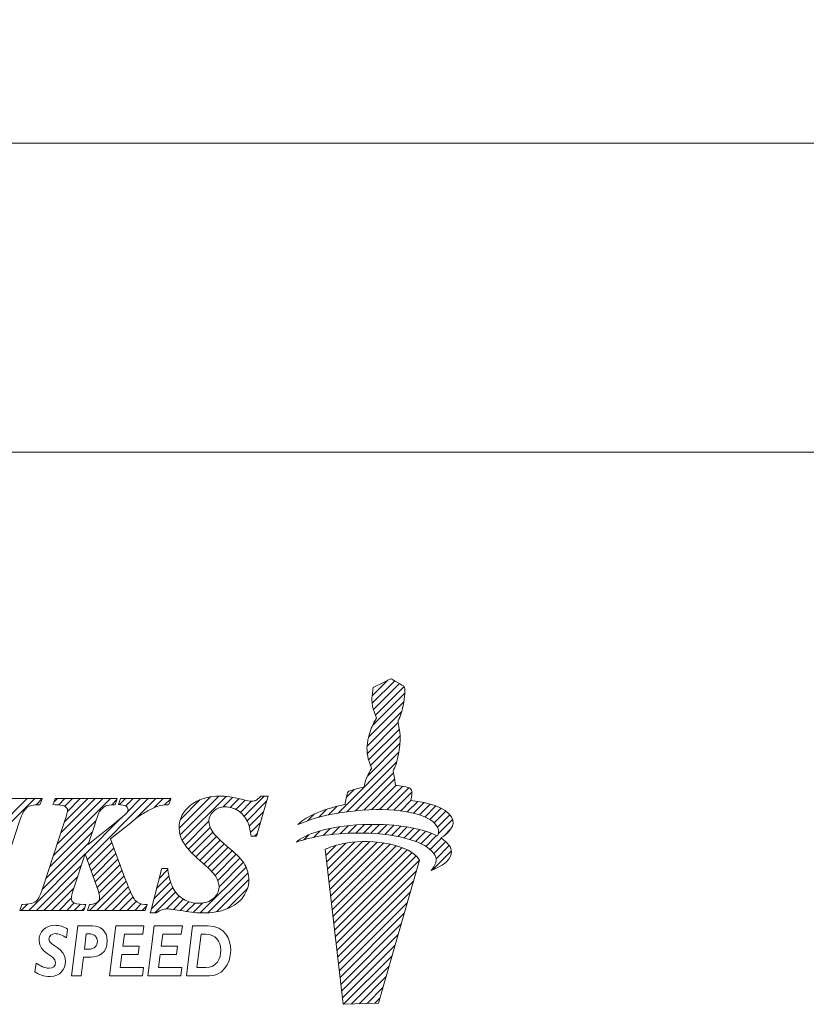
# Model space of a CAD drawing. Units: millimetres. Extents: x -18 to 300, y 18 to 139.
# Drawn here: x 100 to 116, y 20 to 40 of the extents above; entities that cross this region are included whole.
import ezdxf

# ---------------------------------------------------------------- set-up
doc = ezdxf.new("R2010")
doc.units = ezdxf.units.MM
doc.header["$PDSIZE"] = -1
doc.linetypes.add('CENTERJ', pattern=[12, 10, -1, 0, -1])
doc.layers.get('DEFPOINTS').update_dxf_attribs({"lineweight": 18})
doc.layers.add('圖層4', color=4, linetype='Continuous', lineweight=18)
doc.layers.add('圖層5', color=6, linetype='CENTERJ', lineweight=18)
doc.styles.add('CNS', font='romans.shx', dxfattribs={"width": 0.75, "bigfont": 'chineset.shx'})
doc.dimstyles.new('ISO-25', dxfattribs={"dimtxt": 2.5, "dimasz": 2.5, "dimexe": 1.25, "dimexo": 0.625, "dimtad": 1, "dimtxsty": 'Standard', "dimcen": 2.5, "dimadec": 0, "dimazin": 0, "dimtfac": 1, "dimtmove": 0, "dimatfit": 3, "dimfxl": 1, "dimarcsym": 0})

# ---------------------------------------------------------------- blocks, each defined once
blk = doc.blocks.new('*D17')
at = {"layer": 'DEFPOINTS', "color": 0}
for p in [(289.097, 76.995), (-15.703, 69.927), (289.097, 31.598)]:
    blk.add_point(p, dxfattribs=at)
at = {"layer": '圖層4', "color": 4}
for p, q in [((289.097, 75.995), (289.097, 30.598)), ((-15.703, 68.927), (-15.703, 30.598)), ((-13.203, 31.598), (286.597, 31.598))]:
    blk.add_line(p, q, dxfattribs=at)
for points in [[(-13.203, 32.014), (-13.203, 31.181), (-15.703, 31.598)], [(286.597, 31.181), (286.597, 32.014), (289.097, 31.598)]]:
    blk.add_solid(points, dxfattribs=at)
at = {"layer": '圖層4', "color": 3, "insert": (136.697, 34.372), "char_height": 2.5, "attachment_point": 5, "style": 'CNS'}
blk.add_mtext('304.8', dxfattribs=at)
blk = doc.blocks.new('*D18')
at = {"layer": 'DEFPOINTS', "color": 0}
for p in [(289.097, 76.995), (85.897, 55.11), (289.097, 37.953)]:
    blk.add_point(p, dxfattribs=at)
at = {"layer": '圖層4', "color": 4}
for p, q in [((289.097, 75.995), (289.097, 36.953)), ((85.897, 54.11), (85.897, 36.953)), ((88.397, 37.953), (286.597, 37.953))]:
    blk.add_line(p, q, dxfattribs=at)
for points in [[(88.397, 38.37), (88.397, 37.537), (85.897, 37.953)], [(286.597, 37.537), (286.597, 38.37), (289.097, 37.953)]]:
    blk.add_solid(points, dxfattribs=at)
at = {"layer": '圖層4', "color": 3, "insert": (187.497, 40.727), "char_height": 2.5, "attachment_point": 5, "style": 'CNS'}
blk.add_mtext('203.2', dxfattribs=at)
blk = doc.blocks.new('TE-LOGO')
at = {"layer": '圖層5', "linetype": 'ByBlock', "lineweight": 13}
for p, q in [((26.292, 10.468), (26.616, 10.792)), ((26.295, 10.316), (26.758, 10.779)), ((26.32, 10.186), (26.855, 10.72)), ((26.361, 10.071), (26.949, 10.659)), ((26.221, 9.62), (26.946, 10.344)), ((26.3, 9.855), (26.966, 10.52)), ((26.19, 9.434), (26.903, 10.146)), ((26.195, 9.283), (26.831, 9.918)), ((26.221, 9.153), (26.853, 9.785)), ((26.262, 9.038), (26.872, 9.648)), ((26.196, 8.817), (26.866, 9.487)), ((25.592, 8.057), (26.845, 9.31)), ((25.775, 8.084), (26.801, 9.11)), ((25.95, 8.104), (26.731, 8.885)), ((26.12, 8.118), (26.754, 8.753)), ((25.764, 8.385), (25.922, 8.543)), ((26.284, 8.127), (26.782, 8.625)), ((26.442, 8.129), (26.919, 8.606)), ((26.595, 8.126), (27.046, 8.578)), ((18.168, 7.167), (19.356, 8.355)), ((18.244, 7.399), (19.2, 8.355)), ((19.385, 8.228), (19.511, 8.354)), ((19.741, 7.184), (20.911, 8.355)), ((19.748, 8.281), (19.822, 8.355)), ((19.817, 7.416), (20.756, 8.355)), ((19.849, 8.226), (19.978, 8.355)), ((19.893, 7.648), (20.6, 8.355)), ((19.969, 7.879), (20.445, 8.355)), ((19.975, 8.196), (20.133, 8.355)), ((20.027, 8.092), (20.289, 8.355)), ((20.433, 7.099), (21.689, 8.355)), ((20.941, 8.229), (21.045, 8.333)), ((21.101, 8.233), (21.222, 8.355)), ((21.226, 8.203), (21.378, 8.355)), ((21.265, 8.086), (21.533, 8.355)), ((21.429, 7.939), (21.845, 8.355)), ((21.814, 8.169), (22, 8.355)), ((22.026, 8.225), (22.152, 8.351)), ((22.325, 7.746), (22.971, 8.392)), ((22.344, 7.61), (23.141, 8.407)), ((22.351, 7.927), (22.757, 8.333)), ((22.387, 7.497), (23.29, 8.4)), ((23.229, 8.183), (23.425, 8.38)), ((23.375, 8.174), (23.554, 8.353)), ((23.49, 8.133), (23.68, 8.323)), ((23.584, 8.071), (23.814, 8.302)), ((23.661, 7.993), (24.075, 8.407)), ((26.741, 8.118), (27.111, 8.487)), ((26.882, 8.103), (27.092, 8.313)), ((23.722, 7.899), (24.122, 8.299)), ((25.193, 7.969), (25.359, 8.135)), ((25.399, 8.02), (25.576, 8.197)), ((27.017, 8.082), (27.231, 8.296)), ((27.145, 8.054), (27.363, 8.272)), ((27.265, 8.019), (27.488, 8.242)), ((27.378, 7.976), (27.605, 8.203)), ((27.48, 7.923), (27.712, 8.155)), ((19.664, 6.952), (20.617, 7.905)), ((20.392, 7.213), (21.136, 7.957)), ((23.767, 7.788), (24.061, 8.082)), ((24.966, 7.898), (25.109, 8.041)), ((27.568, 7.856), (27.809, 8.096)), ((27.636, 7.767), (27.891, 8.023)), ((27.653, 7.629), (27.949, 7.925)), ((22.446, 7.4), (22.938, 7.893)), ((22.515, 7.313), (22.964, 7.763)), ((23.794, 7.659), (23.999, 7.864)), ((25.093, 7.559), (25.228, 7.694)), ((25.284, 7.594), (25.433, 7.743)), ((25.463, 7.618), (25.622, 7.776)), ((25.634, 7.633), (25.8, 7.798)), ((25.799, 7.642), (25.97, 7.813)), ((25.958, 7.646), (26.134, 7.821)), ((26.113, 7.645), (26.292, 7.824)), ((26.264, 7.641), (26.446, 7.823)), ((26.411, 7.631), (26.596, 7.816)), ((26.552, 7.618), (26.741, 7.806)), ((26.69, 7.599), (26.881, 7.791)), ((26.822, 7.576), (27.017, 7.772)), ((26.949, 7.548), (27.149, 7.748)), ((27.071, 7.514), (27.276, 7.719)), ((27.765, 7.585), (27.919, 7.739)), ((19.588, 6.72), (20.541, 7.674)), ((22.589, 7.232), (23.019, 7.662)), ((22.668, 7.156), (23.091, 7.578)), ((22.75, 7.082), (23.169, 7.501)), ((23.873, 7.583), (23.937, 7.647)), ((24.886, 7.507), (24.99, 7.611)), ((27.187, 7.474), (27.397, 7.684)), ((27.296, 7.428), (27.512, 7.643)), ((27.397, 7.373), (27.619, 7.596)), ((27.488, 7.308), (27.718, 7.539)), ((19.511, 6.488), (20.464, 7.441)), ((20.474, 6.984), (20.942, 7.452)), ((20.515, 6.87), (20.984, 7.339)), ((22.834, 7.01), (23.25, 7.427)), ((22.915, 6.936), (23.334, 7.355)), ((25.341, 7.184), (25.551, 7.394)), ((25.358, 7.045), (25.752, 7.439)), ((25.374, 6.906), (25.931, 7.462)), ((25.39, 6.766), (26.095, 7.472)), ((25.406, 6.627), (26.249, 7.47)), ((25.422, 6.488), (26.395, 7.46)), ((25.439, 6.348), (26.533, 7.443)), ((25.455, 6.209), (26.663, 7.417)), ((25.471, 6.069), (26.786, 7.385)), ((25.487, 5.93), (26.903, 7.346)), ((25.503, 5.791), (27.013, 7.301)), ((27.562, 7.227), (27.806, 7.471)), ((27.61, 7.119), (27.88, 7.389)), ((19.235, 6.056), (20.388, 7.209)), ((20.557, 6.755), (21.026, 7.225)), ((20.598, 6.641), (21.068, 7.111)), ((22.992, 6.858), (23.418, 7.284)), ((23.064, 6.773), (23.499, 7.209)), ((23.118, 6.672), (23.576, 7.13)), ((25.52, 5.651), (27.114, 7.246)), ((25.536, 5.512), (27.202, 7.178)), ((25.552, 5.373), (27.268, 7.089)), ((27.534, 6.888), (27.925, 7.279)), ((19.39, 6.056), (20.311, 6.977)), ((20.639, 6.526), (21.11, 6.998)), ((20.676, 6.408), (21.152, 6.884)), ((21.916, 6.715), (22.095, 6.894)), ((22.761, 6.004), (23.702, 6.945)), ((23.145, 6.544), (23.645, 7.044)), ((19.546, 6.056), (20.234, 6.744)), ((20.479, 6.056), (21.194, 6.77)), ((21.861, 6.504), (22.116, 6.759)), ((22.918, 6.006), (23.742, 6.829)), ((23.095, 6.027), (23.758, 6.69)), ((25.568, 5.233), (27.207, 6.872)), ((19.701, 6.056), (20.158, 6.512)), ((20.635, 6.056), (21.235, 6.656)), ((20.79, 6.056), (21.279, 6.544)), ((21.75, 6.082), (22.194, 6.526)), ((21.805, 6.293), (22.149, 6.636)), ((23.313, 6.089), (23.732, 6.508)), ((25.584, 5.094), (27.144, 6.654)), ((19.857, 6.056), (20.107, 6.306)), ((20.946, 6.056), (21.325, 6.435)), ((21.102, 6.056), (21.376, 6.33)), ((21.827, 6.003), (22.253, 6.429)), ((22.065, 6.086), (22.328, 6.349)), ((22.209, 6.075), (22.418, 6.284)), ((25.601, 4.955), (27.081, 6.435)), ((19.079, 6.056), (19.208, 6.185)), ((20.013, 6.056), (20.168, 6.211)), ((20.168, 6.056), (20.295, 6.183)), ((20.324, 6.056), (20.386, 6.118)), ((21.257, 6.056), (21.443, 6.242)), ((21.413, 6.056), (21.547, 6.191)), ((21.568, 6.056), (21.653, 6.141)), ((22.345, 6.055), (22.525, 6.235)), ((22.479, 6.033), (22.653, 6.207)), ((22.617, 6.015), (22.808, 6.207)), ((25.617, 4.815), (27.018, 6.217)), ((25.633, 4.676), (26.955, 5.998)), ((25.649, 4.536), (26.892, 5.779)), ((25.665, 4.397), (26.829, 5.561)), ((25.682, 4.258), (26.766, 5.342)), ((25.705, 4.126), (26.703, 5.124)), ((25.866, 4.132), (26.64, 4.905)), ((26.028, 4.137), (26.577, 4.687)), ((26.189, 4.143), (26.514, 4.468)), ((26.351, 4.149), (26.451, 4.25))]:
    blk.add_line(p, q, dxfattribs=at)
at = {"layer": '圖層5', "linetype": 'ByBlock', "lineweight": 9}
for p, q in [((20.895, 4.71), (21.025, 5.737)), ((21.025, 5.737), (21.602, 5.737)), ((21.602, 5.737), (21.581, 5.566)), ((21.685, 4.71), (21.815, 5.737)), ((21.815, 5.737), (22.392, 5.737)), ((22.392, 5.737), (22.37, 5.566)), ((21.2, 5.566), (21.169, 5.323)), ((21.581, 5.566), (21.2, 5.566)), ((21.99, 5.566), (21.958, 5.323)), ((22.37, 5.566), (21.99, 5.566)), ((21.169, 5.323), (21.504, 5.323)), ((21.504, 5.323), (21.482, 5.152)), ((21.958, 5.323), (22.293, 5.323)), ((22.293, 5.323), (22.271, 5.152)), ((21.147, 5.152), (21.113, 4.881)), ((21.482, 5.152), (21.147, 5.152)), ((21.936, 5.152), (21.903, 4.881)), ((22.271, 5.152), (21.936, 5.152)), ((21.113, 4.881), (21.593, 4.881)), ((21.593, 4.881), (21.571, 4.71)), ((21.903, 4.881), (22.382, 4.881)), ((22.382, 4.881), (22.361, 4.71)), ((21.571, 4.71), (20.895, 4.71)), ((22.361, 4.71), (21.685, 4.71))]:
    blk.add_line(p, q, dxfattribs=at)
at = {"layer": '圖層5', "linetype": 'ByBlock', "lineweight": 13}
for points in [[(26.318, 10.639), (26.318, 10.639), (26.539, 10.752), (26.539, 10.752)], [(26.539, 10.752), (26.539, 10.752), (26.642, 10.806), (26.642, 10.806)], [(26.642, 10.806), (26.642, 10.806), (26.678, 10.817), (26.678, 10.817)], [(26.678, 10.817), (26.678, 10.817), (26.713, 10.801), (26.735, 10.792)], [(26.735, 10.792), (26.757, 10.782), (26.903, 10.69), (26.903, 10.69)], [(26.288, 10.427), (26.289, 10.463), (26.308, 10.598), (26.308, 10.598)], [(26.308, 10.598), (26.308, 10.598), (26.318, 10.639), (26.318, 10.639)], [(26.903, 10.69), (26.903, 10.69), (26.937, 10.678), (26.946, 10.664)], [(26.965, 10.616), (26.967, 10.602), (26.975, 10.526), (26.944, 10.335)], [(26.946, 10.664), (26.955, 10.649), (26.963, 10.63), (26.965, 10.616)], [(26.316, 10.2), (26.296, 10.258), (26.288, 10.39), (26.288, 10.427)], [(26.944, 10.335), (26.914, 10.144), (26.866, 10.034), (26.853, 10.011)], [(26.384, 10.008), (26.384, 10.008), (26.335, 10.142), (26.316, 10.2)], [(26.276, 9.802), (26.295, 9.846), (26.332, 9.919), (26.345, 9.942)], [(26.345, 9.942), (26.357, 9.965), (26.384, 10.008), (26.384, 10.008)], [(26.853, 10.011), (26.84, 9.988), (26.823, 9.948), (26.823, 9.948)], [(26.823, 9.948), (26.823, 9.948), (26.839, 9.889), (26.845, 9.836)], [(26.208, 9.569), (26.208, 9.569), (26.257, 9.758), (26.276, 9.802)], [(26.845, 9.836), (26.85, 9.795), (26.879, 9.641), (26.872, 9.606)], [(26.188, 9.397), (26.188, 9.434), (26.208, 9.569), (26.208, 9.569)], [(26.872, 9.606), (26.872, 9.558), (26.867, 9.452), (26.844, 9.306)], [(26.215, 9.171), (26.196, 9.229), (26.188, 9.361), (26.188, 9.397)], [(26.283, 8.979), (26.283, 8.979), (26.234, 9.113), (26.215, 9.171)], [(26.844, 9.306), (26.813, 9.115), (26.765, 9.005), (26.753, 8.982)], [(26.175, 8.772), (26.194, 8.816), (26.231, 8.889), (26.244, 8.912)], [(26.244, 8.912), (26.257, 8.936), (26.283, 8.979), (26.283, 8.979)], [(26.753, 8.982), (26.74, 8.958), (26.723, 8.919), (26.723, 8.919)], [(26.723, 8.919), (26.723, 8.919), (26.739, 8.859), (26.745, 8.807)], [(26.123, 8.59), (26.123, 8.59), (26.156, 8.728), (26.175, 8.772)], [(26.745, 8.807), (26.749, 8.773), (26.769, 8.684), (26.772, 8.627)], [(25.8, 8.492), (25.823, 8.524), (26.005, 8.566), (26.123, 8.59)], [(26.772, 8.627), (26.869, 8.615), (27.027, 8.593), (27.076, 8.565)], [(27.076, 8.565), (27.126, 8.537), (27.116, 8.408), (27.091, 8.313)], [(19.463, 8.355), (19.463, 8.355), (18.207, 8.355), (18.207, 8.355)], [(19.511, 8.355), (19.511, 8.355), (19.463, 8.355), (19.463, 8.355)], [(19.468, 8.25), (19.468, 8.25), (19.493, 8.31), (19.493, 8.31)], [(19.493, 8.31), (19.493, 8.31), (19.511, 8.355), (19.511, 8.355)], [(19.767, 8.333), (19.767, 8.333), (19.746, 8.273), (19.746, 8.273)], [(19.774, 8.355), (19.774, 8.355), (19.767, 8.333), (19.767, 8.333)], [(19.797, 8.355), (19.797, 8.355), (19.774, 8.355), (19.774, 8.355)], [(21.008, 8.355), (21.008, 8.355), (19.797, 8.355), (19.797, 8.355)], [(21.053, 8.355), (21.053, 8.355), (21.008, 8.355), (21.008, 8.355)], [(21.017, 8.252), (21.017, 8.252), (21.038, 8.312), (21.038, 8.312)], [(21.038, 8.312), (21.038, 8.312), (21.053, 8.355), (21.053, 8.355)], [(21.115, 8.333), (21.115, 8.333), (21.094, 8.273), (21.094, 8.273)], [(21.122, 8.355), (21.122, 8.355), (21.115, 8.333), (21.115, 8.333)], [(21.145, 8.355), (21.145, 8.355), (21.122, 8.355), (21.122, 8.355)], [(22.108, 8.355), (22.108, 8.355), (21.145, 8.355), (21.145, 8.355)], [(22.153, 8.355), (22.153, 8.355), (22.108, 8.355), (22.108, 8.355)], [(22.118, 8.252), (22.118, 8.252), (22.139, 8.312), (22.139, 8.312)], [(22.139, 8.312), (22.139, 8.312), (22.153, 8.355), (22.153, 8.355)], [(23.997, 8.397), (23.96, 8.357), (23.93, 8.331), (23.905, 8.319)], [(23.926, 7.606), (23.926, 7.606), (24.141, 8.366), (24.141, 8.366)], [(24.006, 8.407), (24.006, 8.407), (23.997, 8.397), (23.997, 8.397)], [(24.02, 8.407), (24.02, 8.407), (24.006, 8.407), (24.006, 8.407)], [(24.111, 8.407), (24.111, 8.407), (24.02, 8.407), (24.02, 8.407)], [(24.153, 8.407), (24.153, 8.407), (24.111, 8.407), (24.111, 8.407)], [(24.141, 8.366), (24.141, 8.366), (24.153, 8.407), (24.153, 8.407)], [(25.736, 8.233), (25.746, 8.296), (25.772, 8.453), (25.8, 8.492)], [(27.091, 8.313), (27.475, 8.275), (27.795, 8.171), (27.924, 7.98)], [(19.051, 7.909), (19.094, 8.043), (19.143, 8.131), (19.197, 8.171)], [(19.197, 8.171), (19.251, 8.21), (19.333, 8.23), (19.439, 8.23)], [(19.439, 8.23), (19.439, 8.23), (19.46, 8.23), (19.46, 8.23)], [(19.46, 8.23), (19.46, 8.23), (19.468, 8.25), (19.468, 8.25)], [(19.746, 8.273), (19.746, 8.273), (19.731, 8.231), (19.731, 8.231)], [(19.731, 8.231), (19.731, 8.231), (19.775, 8.23), (19.775, 8.23)], [(19.775, 8.23), (19.905, 8.227), (19.96, 8.207), (19.983, 8.191)], [(20.69, 8.087), (20.723, 8.137), (20.765, 8.176), (20.816, 8.203)], [(20.816, 8.203), (20.854, 8.221), (20.911, 8.23), (20.987, 8.23)], [(20.987, 8.23), (20.987, 8.23), (21.01, 8.23), (21.01, 8.23)], [(21.01, 8.23), (21.01, 8.23), (21.017, 8.252), (21.017, 8.252)], [(21.094, 8.273), (21.094, 8.273), (21.081, 8.235), (21.081, 8.235)], [(21.081, 8.235), (21.081, 8.235), (21.121, 8.23), (21.121, 8.23)], [(21.121, 8.23), (21.195, 8.222), (21.229, 8.204), (21.244, 8.191)], [(21.472, 7.974), (21.552, 8.028), (21.632, 8.077), (21.709, 8.118)], [(21.709, 8.118), (21.787, 8.159), (21.856, 8.188), (21.915, 8.205)], [(21.915, 8.205), (21.959, 8.217), (22.018, 8.225), (22.09, 8.23)], [(22.09, 8.23), (22.09, 8.23), (22.111, 8.232), (22.111, 8.232)], [(22.111, 8.232), (22.111, 8.232), (22.118, 8.252), (22.118, 8.252)], [(23.534, 8.107), (23.615, 8.056), (23.681, 7.98), (23.731, 7.883)], [(24.764, 7.819), (24.892, 7.956), (25.21, 8.125), (25.736, 8.233)], [(26.086, 8.116), (25.394, 8.064), (24.999, 7.919), (24.764, 7.819)], [(27.584, 7.84), (27.411, 8.027), (26.894, 8.176), (26.086, 8.116)], [(18.58, 6.48), (18.58, 6.48), (19.051, 7.909), (19.051, 7.909)], [(20.596, 7.838), (20.646, 8.001), (20.675, 8.063), (20.69, 8.087)], [(21.25, 8.06), (21.242, 8.049), (21.205, 8.012), (21.038, 7.877)], [(21.296, 7.832), (21.296, 7.832), (21.472, 7.974), (21.472, 7.974)], [(27.924, 7.98), (28.031, 7.798), (27.862, 7.644), (27.707, 7.546)], [(19.957, 7.843), (19.957, 7.843), (19.529, 6.541), (19.529, 6.541)], [(21.038, 7.877), (21.038, 7.877), (20.454, 7.41), (20.454, 7.41)], [(20.454, 7.41), (20.454, 7.41), (20.596, 7.838), (20.596, 7.838)], [(20.915, 7.527), (20.915, 7.527), (21.296, 7.832), (21.296, 7.832)], [(23.731, 7.883), (23.764, 7.817), (23.787, 7.725), (23.8, 7.611)], [(24.739, 7.462), (24.907, 7.615), (25.356, 7.789), (26.105, 7.82)], [(26.105, 7.82), (26.66, 7.843), (27.277, 7.775), (27.638, 7.586)], [(27.638, 7.586), (27.67, 7.659), (27.674, 7.742), (27.584, 7.84)], [(21.211, 6.722), (21.211, 6.722), (20.915, 7.527), (20.915, 7.527)], [(23.363, 7.33), (23.177, 7.485), (23.058, 7.602), (23.009, 7.677)], [(23.8, 7.611), (23.8, 7.611), (23.804, 7.583), (23.804, 7.583)], [(23.804, 7.583), (23.804, 7.583), (23.832, 7.583), (23.832, 7.583)], [(23.832, 7.583), (23.832, 7.583), (23.895, 7.583), (23.895, 7.583)], [(23.895, 7.583), (23.895, 7.583), (23.919, 7.583), (23.919, 7.583)], [(23.919, 7.583), (23.919, 7.583), (23.926, 7.606), (23.926, 7.606)], [(26.082, 7.646), (25.388, 7.653), (24.982, 7.543), (24.739, 7.462)], [(26.448, 7.455), (25.753, 7.535), (25.326, 7.312), (25.326, 7.312)], [(27.551, 7.243), (27.394, 7.445), (26.891, 7.637), (26.082, 7.646)], [(27.707, 7.546), (27.794, 7.491), (27.861, 7.428), (27.902, 7.354)], [(22.399, 7.473), (22.466, 7.356), (22.587, 7.222), (22.758, 7.075)], [(23.676, 6.996), (23.622, 7.091), (23.52, 7.2), (23.363, 7.33)], [(25.326, 7.312), (25.326, 7.312), (25.697, 4.125), (25.697, 4.125)], [(27.269, 7.087), (27.169, 7.306), (26.699, 7.426), (26.448, 7.455)], [(27.902, 7.354), (28.022, 7.102), (27.664, 6.939), (27.505, 6.876)], [(20.151, 6.491), (20.151, 6.491), (20.391, 7.218), (20.391, 7.218)], [(20.391, 7.218), (20.391, 7.218), (20.633, 6.543), (20.633, 6.543)], [(26.423, 4.152), (26.423, 4.152), (27.269, 7.087), (27.269, 7.087)], [(27.505, 6.876), (27.58, 6.972), (27.677, 7.079), (27.551, 7.243)], [(21.963, 6.894), (21.963, 6.894), (21.74, 6.043), (21.74, 6.043)], [(21.97, 6.917), (21.97, 6.917), (21.963, 6.894), (21.963, 6.894)], [(21.994, 6.917), (21.994, 6.917), (21.97, 6.917), (21.97, 6.917)], [(22.064, 6.917), (22.064, 6.917), (21.994, 6.917), (21.994, 6.917)], [(22.093, 6.917), (22.093, 6.917), (22.064, 6.917), (22.064, 6.917)], [(22.096, 6.889), (22.096, 6.889), (22.093, 6.917), (22.093, 6.917)], [(22.197, 6.519), (22.146, 6.62), (22.112, 6.744), (22.096, 6.889)], [(22.758, 7.075), (22.925, 6.933), (23.033, 6.824), (23.078, 6.751)], [(21.432, 6.252), (21.397, 6.283), (21.331, 6.39), (21.211, 6.722)], [(19.529, 6.541), (19.49, 6.42), (19.456, 6.338), (19.429, 6.296)], [(22.414, 6.286), (22.32, 6.342), (22.248, 6.42), (22.197, 6.519)], [(19.429, 6.296), (19.403, 6.257), (19.369, 6.229), (19.326, 6.211)], [(23.308, 6.087), (23.453, 6.145), (23.566, 6.227), (23.642, 6.333)], [(19.064, 6.098), (19.064, 6.098), (19.049, 6.056), (19.049, 6.056)], [(19.084, 6.158), (19.084, 6.158), (19.064, 6.098), (19.064, 6.098)], [(19.092, 6.18), (19.092, 6.18), (19.084, 6.158), (19.084, 6.158)], [(19.114, 6.18), (19.114, 6.18), (19.092, 6.18), (19.092, 6.18)], [(19.326, 6.211), (19.28, 6.191), (19.209, 6.181), (19.114, 6.18)], [(20.363, 6.18), (20.237, 6.181), (20.18, 6.201), (20.155, 6.218)], [(20.407, 6.18), (20.407, 6.18), (20.363, 6.18), (20.363, 6.18)], [(20.365, 6.056), (20.365, 6.056), (20.372, 6.077), (20.372, 6.077)], [(20.372, 6.077), (20.372, 6.077), (20.393, 6.138), (20.393, 6.138)], [(20.393, 6.138), (20.393, 6.138), (20.407, 6.18), (20.407, 6.18)], [(20.455, 6.098), (20.455, 6.098), (20.44, 6.056), (20.44, 6.056)], [(20.475, 6.159), (20.475, 6.159), (20.455, 6.098), (20.455, 6.098)], [(20.482, 6.179), (20.482, 6.179), (20.475, 6.159), (20.475, 6.159)], [(20.504, 6.18), (20.504, 6.18), (20.482, 6.179), (20.482, 6.179)], [(20.647, 6.227), (20.617, 6.2), (20.569, 6.185), (20.504, 6.18)], [(21.623, 6.18), (21.543, 6.184), (21.481, 6.207), (21.432, 6.252)], [(21.666, 6.178), (21.666, 6.178), (21.623, 6.18), (21.623, 6.18)], [(21.624, 6.056), (21.624, 6.056), (21.631, 6.077), (21.631, 6.077)], [(21.631, 6.077), (21.631, 6.077), (21.652, 6.138), (21.652, 6.138)], [(21.652, 6.138), (21.652, 6.138), (21.666, 6.178), (21.666, 6.178)], [(19.049, 6.056), (19.049, 6.056), (19.094, 6.056), (19.094, 6.056)], [(19.094, 6.056), (19.094, 6.056), (20.342, 6.056), (20.342, 6.056)], [(20.342, 6.056), (20.342, 6.056), (20.365, 6.056), (20.365, 6.056)], [(20.44, 6.056), (20.44, 6.056), (20.485, 6.056), (20.485, 6.056)], [(20.485, 6.056), (20.485, 6.056), (21.601, 6.056), (21.601, 6.056)], [(21.601, 6.056), (21.601, 6.056), (21.624, 6.056), (21.624, 6.056)], [(21.74, 6.043), (21.74, 6.043), (21.729, 6.003), (21.729, 6.003)], [(21.729, 6.003), (21.729, 6.003), (21.771, 6.003), (21.771, 6.003)], [(21.771, 6.003), (21.771, 6.003), (21.839, 6.003), (21.839, 6.003)], [(21.839, 6.003), (21.839, 6.003), (21.848, 6.003), (21.848, 6.003)], [(21.848, 6.003), (21.848, 6.003), (21.856, 6.008), (21.856, 6.008)], [(21.856, 6.008), (21.903, 6.039), (21.944, 6.06), (21.976, 6.071)], [(25.697, 4.125), (25.697, 4.125), (26.423, 4.152), (26.423, 4.152)]]:
    blk.add_open_spline(points, degree=3, dxfattribs=at)
for points, knots in [([(23.608, 8.34), (23.427, 8.385), (23.279, 8.407), (23.168, 8.407), (22.92, 8.407), (22.716, 8.343), (22.561, 8.217)], [7, 7, 7, 7, 8, 8, 8, 9, 9, 9, 9]), ([(23.905, 8.319), (23.881, 8.308), (23.852, 8.302), (23.82, 8.302), (23.78, 8.302), (23.709, 8.315), (23.608, 8.34)], [5, 5, 5, 5, 6, 6, 6, 7, 7, 7, 7]), ([(19.983, 8.191), (20.015, 8.169), (20.03, 8.146), (20.03, 8.12), (20.03, 8.094), (20.017, 8.025), (19.957, 7.843)], [28, 28, 28, 28, 29, 29, 29, 30, 30, 30, 30]), ([(21.244, 8.191), (21.264, 8.172), (21.274, 8.153), (21.274, 8.129), (21.274, 8.105), (21.266, 8.083), (21.25, 8.06)], [8, 8, 8, 8, 9, 9, 9, 10, 10, 10, 10]), ([(22.561, 8.217), (22.404, 8.09), (22.325, 7.936), (22.325, 7.761), (22.325, 7.659), (22.35, 7.562), (22.399, 7.473)], [9, 9, 9, 9, 10, 10, 10, 11, 11, 11, 11]), ([(23.037, 8.096), (23.104, 8.156), (23.18, 8.185), (23.27, 8.185), (23.364, 8.185), (23.453, 8.159), (23.534, 8.107)], [42, 42, 42, 42, 43, 43, 43, 44, 44, 44, 44]), ([(23.009, 7.677), (22.962, 7.749), (22.938, 7.825), (22.938, 7.899), (22.938, 7.973), (22.97, 8.037), (23.037, 8.096)], [40, 40, 40, 40, 41, 41, 41, 42, 42, 42, 42]), ([(23.642, 6.333), (23.719, 6.439), (23.758, 6.556), (23.758, 6.683), (23.758, 6.795), (23.731, 6.901), (23.676, 6.996)], [36, 36, 36, 36, 37, 37, 37, 38, 38, 38, 38]), ([(23.078, 6.751), (23.123, 6.681), (23.145, 6.607), (23.145, 6.531), (23.145, 6.444), (23.107, 6.369), (23.03, 6.303)], [13, 13, 13, 13, 14, 14, 14, 15, 15, 15, 15]), ([(20.155, 6.218), (20.122, 6.24), (20.107, 6.267), (20.107, 6.302), (20.107, 6.34), (20.122, 6.403), (20.151, 6.491)], [46, 46, 46, 46, 47, 47, 47, 48, 48, 48, 48]), ([(20.633, 6.543), (20.67, 6.44), (20.69, 6.364), (20.69, 6.319), (20.69, 6.283), (20.676, 6.252), (20.647, 6.227)], [50, 50, 50, 50, 51, 51, 51, 52, 52, 52, 52]), ([(23.03, 6.303), (22.95, 6.236), (22.854, 6.203), (22.736, 6.203), (22.615, 6.203), (22.507, 6.231), (22.414, 6.286)], [15, 15, 15, 15, 16, 16, 16, 17, 17, 17, 17]), ([(21.976, 6.071), (22.006, 6.081), (22.042, 6.086), (22.082, 6.086), (22.134, 6.086), (22.243, 6.072), (22.405, 6.045)], [31, 31, 31, 31, 32, 32, 32, 33, 33, 33, 33]), ([(22.405, 6.045), (22.575, 6.017), (22.711, 6.003), (22.821, 6.003), (23.001, 6.003), (23.165, 6.032), (23.308, 6.087)], [33, 33, 33, 33, 34, 34, 34, 35, 35, 35, 35])]:
    blk.add_open_spline(points, degree=3, knots=knots, dxfattribs=at)
at = {"layer": '圖層5', "linetype": 'ByBlock', "lineweight": 9}
for points, knots in [([(19.389, 4.974), (19.464, 4.913), (19.574, 4.868), (19.651, 4.868), (19.731, 4.868), (19.784, 4.913), (19.784, 4.981), (19.784, 5.151), (19.444, 5.171), (19.444, 5.44), (19.444, 5.618), (19.582, 5.75), (19.769, 5.75), (19.859, 5.75), (19.953, 5.722), (20.033, 5.669)], [6, 6, 6, 6, 7, 7, 7, 8, 8, 8, 9, 9, 9, 10, 10, 10, 11, 11, 11, 11]), ([(20.512, 5.096), (20.671, 5.096), (20.847, 5.173), (20.847, 5.431), (20.847, 5.637), (20.707, 5.737), (20.542, 5.737)], [4, 4, 4, 4, 5, 5, 5, 6, 6, 6, 6]), ([(22.95, 4.71), (23.197, 4.71), (23.386, 4.931), (23.386, 5.237), (23.386, 5.46), (23.278, 5.737), (22.91, 5.737)], [2, 2, 2, 2, 3, 3, 3, 4, 4, 4, 4]), ([(20.006, 5.489), (19.947, 5.537), (19.848, 5.579), (19.777, 5.579), (19.705, 5.579), (19.647, 5.534), (19.647, 5.466), (19.647, 5.318), (19.987, 5.299), (19.987, 5.011), (19.987, 4.845), (19.882, 4.697), (19.674, 4.697), (19.54, 4.697), (19.442, 4.734), (19.36, 4.795)], [0, 0, 0, 0, 1, 1, 1, 2, 2, 2, 3, 3, 3, 4, 4, 4, 5, 5, 5, 5]), ([(20.464, 5.575), (20.59, 5.575), (20.644, 5.509), (20.644, 5.422), (20.644, 5.332), (20.59, 5.257), (20.459, 5.257)], [1, 1, 1, 1, 2, 2, 2, 3, 3, 3, 3]), ([(22.872, 5.566), (23.075, 5.566), (23.183, 5.421), (23.183, 5.24), (23.183, 5.062), (23.094, 4.881), (22.876, 4.881)], [1, 1, 1, 1, 2, 2, 2, 3, 3, 3, 3])]:
    blk.add_open_spline(points, degree=3, knots=knots, dxfattribs=at)
for points in [[(20.033, 5.669), (20.033, 5.669), (20.006, 5.489), (20.006, 5.489)], [(20.24, 5.737), (20.24, 5.737), (20.111, 4.71), (20.111, 4.71)], [(20.542, 5.737), (20.542, 5.737), (20.24, 5.737), (20.24, 5.737)], [(22.602, 5.737), (22.602, 5.737), (22.474, 4.71), (22.474, 4.71)], [(22.91, 5.737), (22.91, 5.737), (22.602, 5.737), (22.602, 5.737)], [(20.377, 5.257), (20.377, 5.257), (20.416, 5.575), (20.416, 5.575)], [(20.416, 5.575), (20.416, 5.575), (20.464, 5.575), (20.464, 5.575)], [(22.692, 4.881), (22.692, 4.881), (22.777, 5.566), (22.777, 5.566)], [(22.777, 5.566), (22.777, 5.566), (22.872, 5.566), (22.872, 5.566)], [(20.308, 4.71), (20.308, 4.71), (20.357, 5.096), (20.357, 5.096)], [(20.357, 5.096), (20.357, 5.096), (20.512, 5.096), (20.512, 5.096)], [(20.459, 5.257), (20.459, 5.257), (20.377, 5.257), (20.377, 5.257)], [(19.36, 4.795), (19.36, 4.795), (19.389, 4.974), (19.389, 4.974)], [(22.876, 4.881), (22.876, 4.881), (22.692, 4.881), (22.692, 4.881)], [(20.111, 4.71), (20.111, 4.71), (20.308, 4.71), (20.308, 4.71)], [(22.474, 4.71), (22.474, 4.71), (22.95, 4.71), (22.95, 4.71)]]:
    blk.add_open_spline(points, degree=3, dxfattribs=at)

msp = doc.modelspace()

# ---------------------------------------------------------------- block references
at = {"lineweight": -3}
msp.add_blockref('TE-LOGO', (81.2301, 16.122), dxfattribs=at)

# ---------------------------------------------------------------- dimensions: what is measured, and where the dimension line sits
at = {"layer": '圖層4'}
for base, p1, picture, middle in [((289.0969, 31.5978), (-15.7031, 69.9267), '*D17', (136.6969, 34.3718)), ((289.0969, 37.9533), (85.8969, 55.1099), '*D18', (187.4969, 40.7273))]:
    dim = msp.add_linear_dim(base=base, p1=p1, p2=(289.0969, 76.9949), dimstyle='ISO-25', override={"dimexe": 1, "dimexo": 1, "dimgap": 1.524, "dimdec": 3, "dimdsep": 46, "dimtxsty": 'CNS', "dimclrd": 4, "dimclre": 4, "dimclrt": 3, "dimadec": 2, "dimazin": 2, "dimtdec": 3, "dimtmove": 2, "dimtfillclr": 256, "dimtzin": 0, "dimlwd": 65535, "dimlwe": 65535}, dxfattribs=at)
    dim.commit()
    dim.dimension.update_dxf_attribs({"geometry": picture, "text_midpoint": middle})

doc.saveas('drawing.dxf')
